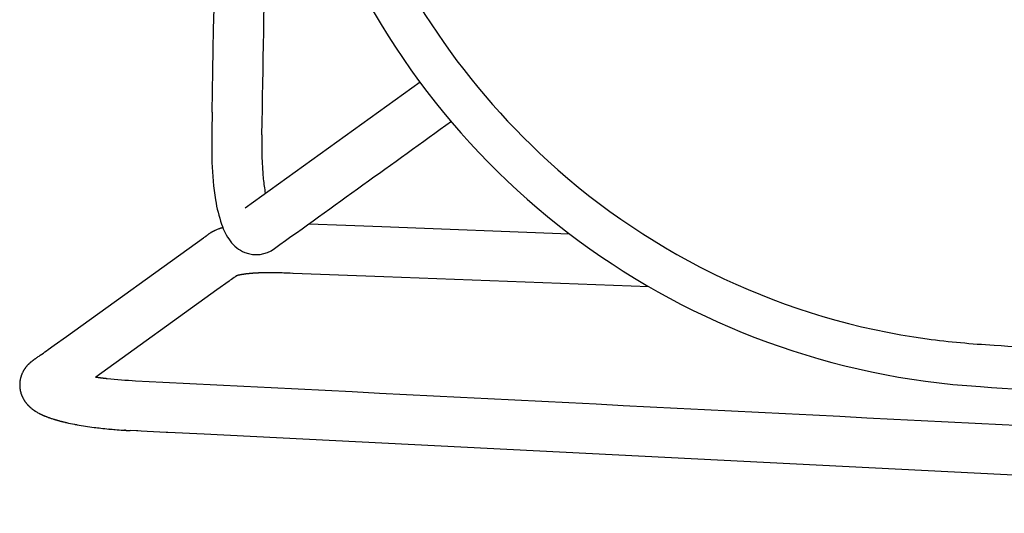
# Model space of a CAD drawing. Units: inches. Extents: x 0 to 506, y -17 to 375.
# Drawn here: x 379 to 389, y 333 to 338 of the extents above; entities that cross this region are included whole.
import ezdxf

# ---------------------------------------------------------------- set-up
doc = ezdxf.new("R2010")
doc.units = ezdxf.units.IN
doc.header["$MEASUREMENT"] = 0
doc.layers.add('SEAT', color=5, linetype='Continuous')

# ---------------------------------------------------------------- blocks, each defined once
blk = doc.blocks.new('3AAS38H01_0P')
at = {"layer": 'SEAT'}
for p, q in [((-7.2225, -7.2882), (-5.5929, -6.0718)), ((-7.5219, -7.5164), (-7.5219, -7.5164)), ((-7.5196, -7.5152), (-7.5196, -7.5152)), ((-7.5177, -7.5141), (-7.5177, -7.5141)), ((-7.5154, -7.5129), (-7.5154, -7.5129)), ((-7.5134, -7.5119), (-7.5134, -7.5119)), ((-7.5111, -7.5107), (-7.5111, -7.5107)), ((-7.5091, -7.5097), (-7.5091, -7.5097)), ((-7.5068, -7.5085), (-7.5068, -7.5085)), ((-7.5048, -7.5075), (-7.5048, -7.5075)), ((-7.496, -7.5033), (-7.496, -7.5033)), ((-7.465, -7.4902), (-7.465, -7.4902)), ((-7.4629, -7.4894), (-7.4629, -7.4894)), ((-7.4606, -7.4885), (-7.4606, -7.4885)), ((-7.4584, -7.4877), (-7.4584, -7.4877)), ((-7.4516, -7.4852), (-7.4516, -7.4852)), ((-7.4495, -7.4845), (-7.4495, -7.4845)), ((-7.4427, -7.4821), (-7.4427, -7.4821)), ((-7.4406, -7.4814), (-7.4406, -7.4814)), ((-7.4336, -7.4791), (-7.4336, -7.4791)), ((-6.6198, -7.4279), (-6.2713, -7.4352)), ((-6.2713, -7.4352), (-5.9315, -7.4422)), ((-5.9315, -7.4422), (-4.1611, -7.4788)), ((-8.8859, -8.5301), (-7.6099, -7.5775)), ((-7.6099, -7.5775), (-7.6099, -7.5775)), ((-7.5989, -7.5694), (-7.5976, -7.5684)), ((-7.5976, -7.5684), (-7.5971, -7.568)), ((-7.5971, -7.568), (-7.5958, -7.5671)), ((-7.5958, -7.5671), (-7.5953, -7.5667)), ((-7.5953, -7.5667), (-7.5941, -7.5658)), ((-7.5941, -7.5658), (-7.5935, -7.5654)), ((-7.5935, -7.5654), (-7.5924, -7.5645)), ((-7.5924, -7.5645), (-7.5918, -7.5641)), ((-7.5918, -7.5641), (-7.5907, -7.5633)), ((-7.5907, -7.5633), (-7.5902, -7.5629)), ((-7.5902, -7.5629), (-7.5891, -7.5621)), ((-7.5891, -7.5621), (-7.5886, -7.5617)), ((-7.5886, -7.5617), (-7.5876, -7.561)), ((-7.5876, -7.561), (-7.5871, -7.5606)), ((-7.5871, -7.5606), (-7.5871, -7.5606)), ((-7.5861, -7.5599), (-7.5856, -7.5595)), ((-7.5856, -7.5595), (-7.5856, -7.5595)), ((-7.5847, -7.5588), (-7.5842, -7.5584)), ((-7.5842, -7.5584), (-7.5842, -7.5584)), ((-7.5833, -7.5577), (-7.5828, -7.5574)), ((-7.5828, -7.5574), (-7.5828, -7.5574)), ((-7.582, -7.5567), (-7.5815, -7.5564)), ((-7.5815, -7.5564), (-7.5815, -7.5564)), ((-7.5797, -7.555), (-7.5795, -7.5549)), ((-7.5795, -7.5549), (-7.5795, -7.5549)), ((-7.5789, -7.5544), (-7.5787, -7.5543)), ((-7.5787, -7.5543), (-7.5781, -7.5538)), ((-7.5781, -7.5538), (-7.5779, -7.5537)), ((-7.5779, -7.5537), (-7.5763, -7.5524)), ((-7.5763, -7.5524), (-7.5763, -7.5524)), ((-7.575, -7.5514), (-7.5744, -7.551)), ((-7.5744, -7.551), (-7.5739, -7.5505)), ((-7.5739, -7.5505), (-7.5739, -7.5505)), ((-7.5733, -7.5501), (-7.5733, -7.5501)), ((-7.5706, -7.5481), (-7.5705, -7.548)), ((-7.5705, -7.548), (-7.5705, -7.548)), ((-7.5672, -7.5455), (-7.5672, -7.5455)), ((-7.5626, -7.5422), (-7.5626, -7.5422)), ((-7.5609, -7.5409), (-7.5609, -7.5409)), ((-7.5609, -7.5409), (-7.5609, -7.5409)), ((-7.5591, -7.5397), (-7.5591, -7.5396)), ((-7.5591, -7.5396), (-7.5591, -7.5396)), ((-7.5474, -7.5317), (-7.5474, -7.5317)), ((-7.5433, -7.529), (-7.5433, -7.529)), ((-7.5411, -7.5277), (-7.5411, -7.5277)), ((-7.5391, -7.5264), (-7.5391, -7.5264)), ((-7.5368, -7.525), (-7.5368, -7.525)), ((-7.5348, -7.5238), (-7.5348, -7.5238)), ((-7.5305, -7.5213), (-7.5305, -7.5213)), ((-7.5282, -7.5199), (-7.5282, -7.5199)), ((-7.5262, -7.5188), (-7.5262, -7.5188)), ((-7.5239, -7.5175), (-7.5239, -7.5175)), ((-7.3092, -7.9426), (-7.3146, -7.9467)), ((-7.3146, -7.9467), (-7.3146, -7.9467)), ((-7.3091, -7.9426), (-7.3092, -7.9426)), ((-7.2974, -7.9338), (-7.2974, -7.9338)), ((-7.2972, -7.9319), (-7.2972, -7.9319)), ((-7.2971, -7.9318), (-7.2971, -7.9318)), ((-7.2968, -7.9317), (-7.2968, -7.9317)), ((-7.2963, -7.9315), (-7.2963, -7.9315)), ((-7.2959, -7.9313), (-7.2959, -7.9313)), ((-7.2957, -7.9313), (-7.2957, -7.9313)), ((-7.2952, -7.9311), (-7.2952, -7.9311)), ((-7.295, -7.931), (-7.295, -7.931)), ((-7.2945, -7.9308), (-7.2945, -7.9308)), ((-7.2922, -7.9299), (-7.2927, -7.9303)), ((-7.2927, -7.9303), (-7.2927, -7.9303)), ((-7.2922, -7.9299), (-7.2922, -7.9299)), ((-7.2919, -7.9298), (-7.2919, -7.9298)), ((-7.2916, -7.9297), (-7.2916, -7.9297)), ((-7.2913, -7.9296), (-7.2913, -7.9296)), ((-7.2895, -7.929), (-7.2895, -7.929)), ((-7.2892, -7.9289), (-7.2892, -7.9289)), ((-7.288, -7.9285), (-7.288, -7.9285)), ((-7.2876, -7.9284), (-7.2876, -7.9284)), ((-7.2863, -7.928), (-7.2863, -7.928)), ((-7.2859, -7.9279), (-7.2859, -7.9279)), ((-7.2844, -7.9274), (-7.2844, -7.9274)), ((-7.284, -7.9273), (-7.284, -7.9273)), ((-7.2825, -7.9268), (-7.2825, -7.9268)), ((-7.282, -7.9267), (-7.282, -7.9267)), ((-7.2804, -7.9262), (-7.2804, -7.9262)), ((-7.2799, -7.9261), (-7.2799, -7.9261)), ((-7.2781, -7.9256), (-7.2781, -7.9256)), ((-7.2776, -7.9255), (-7.2776, -7.9255)), ((-7.2733, -7.9243), (-7.2733, -7.9243)), ((-7.2714, -7.9238), (-7.2714, -7.9238)), ((-7.2707, -7.9237), (-7.2707, -7.9237)), ((-7.2687, -7.9232), (-7.2687, -7.9232)), ((-7.2679, -7.923), (-7.2679, -7.923)), ((-7.2659, -7.9225), (-7.2659, -7.9225)), ((-7.2651, -7.9223), (-7.2651, -7.9223)), ((-7.263, -7.9218), (-7.263, -7.9218)), ((-7.2622, -7.9216), (-7.2622, -7.9216)), ((-7.26, -7.9211), (-7.26, -7.9211)), ((-7.2591, -7.9209), (-7.2591, -7.9209)), ((-7.2568, -7.9204), (-7.2568, -7.9204)), ((-7.256, -7.9202), (-7.256, -7.9202)), ((-7.2536, -7.9197), (-7.2536, -7.9197)), ((-7.2527, -7.9196), (-7.2527, -7.9196)), ((-7.2503, -7.919), (-7.2503, -7.919)), ((-7.2494, -7.9189), (-7.2494, -7.9189)), ((-7.2469, -7.9183), (-7.2469, -7.9183)), ((-7.246, -7.9182), (-7.246, -7.9182)), ((-7.2434, -7.9177), (-7.2434, -7.9177)), ((-7.2424, -7.9175), (-7.2424, -7.9175)), ((-7.2397, -7.917), (-7.2397, -7.917)), ((-7.2388, -7.9168), (-7.2388, -7.9168)), ((-7.236, -7.9163), (-7.236, -7.9163)), ((-7.2351, -7.9161), (-7.2351, -7.9161)), ((-7.2322, -7.9156), (-7.2322, -7.9156)), ((-7.2313, -7.9154), (-7.2313, -7.9154)), ((-7.2284, -7.9149), (-7.2284, -7.9149)), ((-7.2274, -7.9147), (-7.2274, -7.9147)), ((-7.2244, -7.9142), (-7.2244, -7.9142)), ((-7.2234, -7.9141), (-7.2234, -7.9141)), ((-7.2203, -7.9136), (-7.2203, -7.9136)), ((-7.2193, -7.9134), (-7.2193, -7.9134)), ((-7.2162, -7.9129), (-7.2162, -7.9129)), ((-7.2152, -7.9128), (-7.2152, -7.9128)), ((-7.212, -7.9123), (-7.212, -7.9123)), ((-7.2109, -7.9121), (-7.2109, -7.9121)), ((-7.2077, -7.9116), (-7.2077, -7.9116)), ((-7.2066, -7.9115), (-7.2066, -7.9115)), ((-7.2033, -7.911), (-7.2033, -7.911)), ((-7.2022, -7.9108), (-7.2022, -7.9108)), ((-7.1989, -7.9104), (-7.1989, -7.9104)), ((-7.1978, -7.9102), (-7.1978, -7.9102)), ((-7.1932, -7.9096), (-7.1943, -7.9097)), ((-7.1943, -7.9097), (-7.1943, -7.9097)), ((-7.1886, -7.909), (-7.1898, -7.9091)), ((-7.1898, -7.9091), (-7.1898, -7.9091)), ((-7.1839, -7.9084), (-7.1851, -7.9085)), ((-7.1851, -7.9085), (-7.1851, -7.9085)), ((-7.1792, -7.9078), (-7.1803, -7.9079)), ((-7.1803, -7.9079), (-7.1803, -7.9079)), ((-7.1744, -7.9072), (-7.1755, -7.9074)), ((-7.1755, -7.9074), (-7.1755, -7.9074)), ((-7.1695, -7.9067), (-7.1695, -7.9067)), ((-7.1645, -7.9061), (-7.1645, -7.9061)), ((-7.1595, -7.9056), (-7.1607, -7.9057)), ((-7.1607, -7.9057), (-7.1607, -7.9057)), ((-7.1387, -7.9035), (-7.14, -7.9036)), ((-7.14, -7.9036), (-7.14, -7.9036)), ((-7.1334, -7.903), (-7.1347, -7.9031)), ((-7.1347, -7.9031), (-7.1347, -7.9031)), ((-7.128, -7.9025), (-7.128, -7.9025)), ((-7.1239, -7.9022), (-7.1239, -7.9022)), ((-7.1059, -7.9008), (-7.1072, -7.9009)), ((-7.1072, -7.9009), (-7.1072, -7.9009)), ((-7.1002, -7.9004), (-7.1015, -7.9005)), ((-7.1015, -7.9005), (-7.1015, -7.9005)), ((-7.0945, -7.9), (-7.0958, -7.9001)), ((-7.0958, -7.9001), (-7.0958, -7.9001)), ((-7.0887, -7.8996), (-7.09, -7.8997)), ((-7.09, -7.8997), (-7.09, -7.8997)), ((-7.0829, -7.8992), (-7.0842, -7.8993)), ((-7.0842, -7.8993), (-7.0842, -7.8993)), ((-7.077, -7.8989), (-7.0783, -7.899)), ((-7.0783, -7.899), (-7.0783, -7.899)), ((-7.0724, -7.8986), (-7.0724, -7.8986)), ((-7.0544, -7.8977), (-7.0544, -7.8977)), ((-7.0421, -7.8971), (-7.0421, -7.8971)), ((-7.0345, -7.8968), (-7.0345, -7.8968)), ((-7.0093, -7.896), (-7.0093, -7.896)), ((-7.0043, -7.8958), (-7.0043, -7.8958)), ((-6.9964, -7.8956), (-6.9964, -7.8956)), ((-6.9914, -7.8955), (-6.9914, -7.8955)), ((-6.9834, -7.8954), (-6.9848, -7.8954)), ((-6.9848, -7.8954), (-6.9848, -7.8954)), ((-6.9769, -7.8952), (-6.9783, -7.8953)), ((-6.9783, -7.8953), (-6.9783, -7.8953)), ((-6.9717, -7.8952), (-6.9717, -7.8952)), ((-6.9636, -7.895), (-6.9652, -7.8951)), ((-6.9652, -7.8951), (-6.9652, -7.8951)), ((-6.9585, -7.895), (-6.9585, -7.895)), ((-6.945, -7.8949), (-6.945, -7.8949)), ((-6.9094, -7.8949), (-6.911, -7.8949)), ((-6.911, -7.8949), (-6.911, -7.8949)), ((-6.8991, -7.895), (-6.8991, -7.895)), ((-6.8902, -7.8951), (-6.8902, -7.8951)), ((-6.8832, -7.8952), (-6.8851, -7.8952)), ((-6.8851, -7.8952), (-6.8851, -7.8952)), ((-6.8781, -7.8953), (-6.8832, -7.8952)), ((-6.8431, -7.8959), (-6.8475, -7.8958)), ((-6.8475, -7.8958), (-6.8475, -7.8958)), ((-6.7866, -7.897), (-6.79, -7.8969)), ((-6.79, -7.8969), (-6.79, -7.8969)), ((-6.7614, -7.8975), (-6.7866, -7.897)), ((-6.7583, -7.8976), (-6.7614, -7.8975)), ((-5.9052, -7.9153), (-6.7583, -7.8976)), ((-3.4038, -7.967), (-5.9052, -7.9153)), ((-7.4748, -8.0663), (-8.6011, -8.9071)), ((-7.3618, -7.9819), (-7.4748, -8.0663)), ((-7.3617, -7.9818), (-7.3618, -7.9819)), ((-8.999, -8.6145), (-8.8859, -8.5301)), ((-9.0555, -8.6567), (-8.999, -8.6145)), ((-9.143, -8.722), (-9.1288, -8.7114)), ((-9.1288, -8.7114), (-9.1147, -8.7009)), ((-9.1147, -8.7009), (-9.1147, -8.7009)), ((-9.254, -8.8156), (-9.254, -8.8156)), ((-9.2538, -8.8154), (-9.2538, -8.8154)), ((-9.2521, -8.8134), (-9.2521, -8.8134)), ((-9.2467, -8.8072), (-9.2467, -8.8072)), ((-9.246, -8.8064), (-9.246, -8.8064)), ((-9.2418, -8.8018), (-9.2418, -8.8018)), ((-9.2391, -8.799), (-9.2389, -8.7988)), ((-9.2389, -8.7988), (-9.2389, -8.7988)), ((-9.237, -8.7968), (-9.237, -8.7968)), ((-9.2352, -8.795), (-9.2352, -8.795)), ((-9.235, -8.7948), (-9.235, -8.7948)), ((-9.228, -8.788), (-9.228, -8.788)), ((-9.2235, -8.7839), (-9.2235, -8.7839)), ((-9.2214, -8.782), (-9.2214, -8.782)), ((-9.2179, -8.779), (-9.2179, -8.779)), ((-9.2152, -8.7767), (-9.2152, -8.7767)), ((-9.2148, -8.7764), (-9.2148, -8.7764)), ((-9.2075, -8.7706), (-9.2075, -8.7706)), ((-9.2066, -8.7698), (-9.2066, -8.7698)), ((-9.2053, -8.7689), (-9.2053, -8.7689)), ((-9.2041, -8.7679), (-9.204, -8.7679)), ((-9.204, -8.7679), (-9.204, -8.7679)), ((-9.1716, -8.7434), (-9.1689, -8.7414)), ((-9.1689, -8.7414), (-9.1689, -8.7414)), ((-9.1573, -8.7327), (-9.1573, -8.7327)), ((-9.3043, -8.9062), (-9.3043, -8.9062)), ((-9.3042, -8.9059), (-9.3042, -8.9059)), ((-9.3033, -8.9032), (-9.3033, -8.9032)), ((-9.3022, -8.9002), (-9.3022, -8.9002)), ((-9.3021, -8.8999), (-9.3021, -8.8999)), ((-9.3012, -8.8972), (-9.3012, -8.8972)), ((-9.3011, -8.8969), (-9.3011, -8.8969)), ((-9.3001, -8.8943), (-9.3001, -8.8943)), ((-9.3, -8.894), (-9.3, -8.894)), ((-9.2966, -8.8856), (-9.2966, -8.8856)), ((-9.2952, -8.8824), (-9.2952, -8.8824)), ((-9.2914, -8.8739), (-9.2914, -8.8739)), ((-9.2888, -8.8686), (-9.2888, -8.8686)), ((-9.2879, -8.867), (-9.2879, -8.867)), ((-9.2866, -8.8645), (-9.2866, -8.8645)), ((-9.2857, -8.8628), (-9.2857, -8.8628)), ((-9.2844, -8.8604), (-9.2844, -8.8604)), ((-9.2812, -8.8546), (-9.2812, -8.8546)), ((-9.2798, -8.8522), (-9.2798, -8.8522)), ((-9.2796, -8.852), (-9.2796, -8.852)), ((-9.2782, -8.8496), (-9.2782, -8.8496)), ((-9.278, -8.8493), (-9.278, -8.8493)), ((-9.2766, -8.847), (-9.2766, -8.847)), ((-9.2764, -8.8467), (-9.2764, -8.8467)), ((-9.2749, -8.8444), (-9.2749, -8.8444)), ((-9.2733, -8.8418), (-9.2732, -8.8416)), ((-9.2732, -8.8416), (-9.2732, -8.8416)), ((-9.2717, -8.8393), (-9.2715, -8.8391)), ((-9.2715, -8.8391), (-9.2715, -8.8391)), ((-9.27, -8.8369), (-9.27, -8.8369)), ((-9.2664, -8.8318), (-9.2664, -8.8318)), ((-9.2657, -8.8308), (-9.2657, -8.8308)), ((-9.263, -8.8271), (-9.263, -8.8271)), ((-9.2594, -8.8224), (-9.2594, -8.8224)), ((-9.2559, -8.8179), (-9.2559, -8.8179)), ((-9.2557, -8.8177), (-9.2557, -8.8177)), ((-8.6011, -8.9071), (-8.6051, -8.9101)), ((-8.6011, -8.9071), (-8.5996, -8.9073)), ((-8.5996, -8.9073), (-8.5996, -8.9073)), ((-8.5931, -8.9081), (-8.5931, -8.9081)), ((-8.5891, -8.9086), (-8.5891, -8.9086)), ((-9.3176, -8.9849), (-9.3176, -8.9849)), ((-9.3176, -8.9854), (-9.3176, -8.9854)), ((-9.3176, -8.9881), (-9.3176, -8.9881)), ((-9.3176, -8.9887), (-9.3176, -8.9887)), ((-9.3176, -8.9914), (-9.3176, -8.9914)), ((-9.3176, -8.9919), (-9.3176, -8.9919)), ((-9.3175, -8.9817), (-9.3175, -8.9817)), ((-9.3175, -8.9821), (-9.3175, -8.9821)), ((-9.3175, -8.9946), (-9.3175, -8.9946)), ((-9.3175, -8.9952), (-9.3175, -8.9952)), ((-9.3174, -8.9789), (-9.3174, -8.9789)), ((-9.3174, -8.9979), (-9.3174, -8.9979)), ((-9.3174, -8.9984), (-9.3174, -8.9984)), ((-9.3173, -9.0011), (-9.3173, -9.0011)), ((-9.3172, -8.9752), (-9.3172, -8.9752)), ((-9.3172, -8.9757), (-9.3172, -8.9757)), ((-9.3171, -8.9724), (-9.3171, -8.9724)), ((-9.317, -8.972), (-9.317, -8.972)), ((-9.3168, -8.9688), (-9.3168, -8.9688)), ((-9.3168, -8.9692), (-9.3168, -8.9692)), ((-9.3166, -8.966), (-9.3166, -8.966)), ((-9.3159, -8.9592), (-9.3159, -8.9592)), ((-9.3156, -8.9564), (-9.3156, -8.9564)), ((-9.3151, -8.9528), (-9.3151, -8.9528)), ((-9.3136, -8.9433), (-9.3136, -8.9433)), ((-9.3118, -8.9342), (-9.3118, -8.9342)), ((-9.3103, -8.9276), (-9.3103, -8.9276)), ((-9.3097, -8.9248), (-9.3097, -8.9248)), ((-9.3096, -8.9244), (-9.3096, -8.9244)), ((-9.3089, -8.9217), (-9.3089, -8.9217)), ((-9.3088, -8.9213), (-9.3088, -8.9213)), ((-9.308, -8.9185), (-9.308, -8.9185)), ((-9.3079, -8.9182), (-9.3079, -8.9182)), ((-9.3071, -8.9154), (-9.3071, -8.9154)), ((-9.307, -8.9151), (-9.307, -8.9151)), ((-9.3062, -8.9123), (-9.3062, -8.9123)), ((-9.3061, -8.912), (-9.3061, -8.912)), ((-9.3053, -8.9093), (-9.3053, -8.9093)), ((-9.3052, -8.9089), (-9.3052, -8.9089)), ((-8.5799, -8.9097), (-8.5799, -8.9097)), ((-8.5759, -8.9102), (-8.5759, -8.9102)), ((-8.5658, -8.9114), (-8.5658, -8.9114)), ((-8.5598, -8.9121), (-8.5598, -8.9121)), ((-8.5557, -8.9125), (-8.5557, -8.9125)), ((-8.5422, -8.914), (-8.5394, -8.9143)), ((-8.5394, -8.9143), (-8.5394, -8.9143)), ((-8.5353, -8.9148), (-8.5326, -8.9151)), ((-8.5326, -8.9151), (-8.5326, -8.9151)), ((-8.5285, -8.9155), (-8.5257, -8.9158)), ((-8.5257, -8.9158), (-8.5257, -8.9158)), ((-8.5146, -8.9169), (-8.5119, -8.9172)), ((-8.5119, -8.9172), (-8.5119, -8.9172)), ((-8.5077, -8.9176), (-8.505, -8.9179)), ((-8.505, -8.9179), (-8.505, -8.9179)), ((-9.3173, -9.0017), (-9.3173, -9.0017)), ((-9.3172, -9.0044), (-9.3172, -9.0044)), ((-9.3171, -9.0049), (-9.3171, -9.0049)), ((-9.3169, -9.0076), (-9.3169, -9.0076)), ((-9.3169, -9.0081), (-9.3169, -9.0081)), ((-9.3167, -9.0108), (-9.3167, -9.0108)), ((-9.3167, -9.0114), (-9.3167, -9.0114)), ((-9.3164, -9.014), (-9.3164, -9.014)), ((-9.3164, -9.0146), (-9.3164, -9.0146)), ((-9.316, -9.0177), (-9.316, -9.0177)), ((-9.3153, -9.0241), (-9.3153, -9.0241)), ((-9.3144, -9.03), (-9.3144, -9.03)), ((-9.3144, -9.0304), (-9.3144, -9.0304)), ((-9.3134, -9.0363), (-9.3134, -9.0363)), ((-9.3133, -9.0368), (-9.3133, -9.0368)), ((-9.3122, -9.0426), (-9.3122, -9.0426)), ((-9.3121, -9.043), (-9.3121, -9.043)), ((-9.3108, -9.0489), (-9.3108, -9.0489)), ((-9.3107, -9.0493), (-9.3107, -9.0493)), ((-9.3093, -9.0551), (-9.3093, -9.0551)), ((-9.3092, -9.0555), (-9.3092, -9.0555)), ((-9.3084, -9.0586), (-9.3084, -9.0586)), ((-9.3076, -9.0613), (-9.3076, -9.0613)), ((-9.3075, -9.0616), (-9.3075, -9.0616)), ((-9.3068, -9.0643), (-9.3068, -9.0643)), ((-9.3067, -9.0647), (-9.3067, -9.0647)), ((-9.3039, -9.0733), (-9.3039, -9.0733)), ((-9.3038, -9.0737), (-9.3038, -9.0737)), ((-9.3019, -9.0793), (-9.3019, -9.0793)), ((-9.3018, -9.0796), (-9.3018, -9.0796)), ((-9.2996, -9.0855), (-9.2996, -9.0855)), ((-9.2986, -9.088), (-9.2986, -9.088)), ((-9.2973, -9.0913), (-9.2973, -9.0913)), ((-9.2962, -9.0938), (-9.2962, -9.0938)), ((-9.2948, -9.097), (-9.2948, -9.097)), ((-9.2924, -9.1023), (-9.2924, -9.1023)), ((-9.2923, -9.1027), (-9.2923, -9.1027)), ((-9.2884, -9.1106), (-9.2884, -9.1106)), ((-9.2882, -9.111), (-9.2882, -9.111)), ((-9.287, -9.1134), (-9.287, -9.1134)), ((-9.2869, -9.1137), (-9.2869, -9.1137)), ((-9.2856, -9.1161), (-9.2856, -9.1161)), ((-9.281, -9.1243), (-9.281, -9.1243)), ((-9.2797, -9.1266), (-9.2797, -9.1266)), ((-9.278, -9.1295), (-9.278, -9.1295)), ((-9.2766, -9.1317), (-9.2766, -9.1317)), ((-9.2748, -9.1346), (-9.2748, -9.1346)), ((-9.2734, -9.1368), (-9.2734, -9.1368)), ((-9.2716, -9.1395), (-9.2716, -9.1395)), ((-9.2701, -9.1417), (-9.2701, -9.1417)), ((-9.2668, -9.1466), (-9.2668, -9.1466)), ((-9.2666, -9.1468), (-9.2666, -9.1468)), ((-9.2651, -9.149), (-9.2651, -9.149)), ((-9.2649, -9.1492), (-9.2649, -9.1492)), ((-9.2599, -9.1559), (-9.2599, -9.1559)), ((-9.2588, -9.1573), (-9.2588, -9.1573)), ((-9.2573, -9.1593), (-9.2573, -9.1593)), ((-9.2526, -9.165), (-9.2526, -9.165)), ((-9.249, -9.1693), (-9.249, -9.1693)), ((-9.2474, -9.1712), (-9.2474, -9.1712)), ((-9.2452, -9.1736), (-9.2452, -9.1736)), ((-9.2436, -9.1754), (-9.2436, -9.1754)), ((-9.2415, -9.1777), (-9.2415, -9.1777)), ((-9.2398, -9.1795), (-9.2398, -9.1795)), ((-9.2357, -9.1837), (-9.2357, -9.1837)), ((-9.2338, -9.1856), (-9.2338, -9.1856)), ((-9.2283, -9.191), (-9.2283, -9.191)), ((-9.2281, -9.1912), (-9.2281, -9.1912)), ((-9.2245, -9.1946), (-9.2245, -9.1946)), ((-9.2243, -9.1949), (-9.2243, -9.1949)), ((-9.2207, -9.1981), (-9.2207, -9.1981)), ((-9.2204, -9.1984), (-9.2204, -9.1984)), ((-9.2164, -9.2019), (-9.2164, -9.2019)), ((-9.2128, -9.205), (-9.2128, -9.205)), ((-9.2124, -9.2053), (-9.2124, -9.2053)), ((-9.2088, -9.2083), (-9.2088, -9.2083)), ((-9.2084, -9.2086), (-9.2084, -9.2086)), ((-9.1984, -9.2165), (-9.1984, -9.2165)), ((-9.1968, -9.2177), (-9.1968, -9.2177)), ((-9.1945, -9.2195), (-9.1945, -9.2195)), ((-9.1928, -9.2207), (-9.1928, -9.2207)), ((-9.1905, -9.2224), (-9.1905, -9.2224)), ((-9.1864, -9.2253), (-9.1864, -9.2253)), ((-9.1848, -9.2264), (-9.1848, -9.2264)), ((-9.1824, -9.2281), (-9.1824, -9.2281)), ((-9.1807, -9.2292), (-9.1807, -9.2292)), ((-9.1783, -9.2308), (-9.1783, -9.2308)), ((-9.1767, -9.2319), (-9.1767, -9.2319)), ((-9.1726, -9.2345), (-9.1726, -9.2345)), ((-9.1701, -9.2361), (-9.1701, -9.2361)), ((-9.1645, -9.2396), (-9.1645, -9.2396)), ((-9.162, -9.2412), (-9.162, -9.2412)), ((-9.1497, -9.2483), (-9.1497, -9.2483)), ((-9.1331, -9.2572), (-9.1331, -9.2572)), ((-9.1315, -9.258), (-9.1315, -9.258)), ((-9.1289, -9.2593), (-9.1289, -9.2593)), ((-9.1273, -9.2601), (-9.1273, -9.2601)), ((-9.1247, -9.2614), (-9.1247, -9.2614)), ((-9.119, -9.2642), (-9.119, -9.2642)), ((-9.1163, -9.2655), (-9.1163, -9.2655)), ((-9.1105, -9.2682), (-9.1105, -9.2682)), ((-9.1077, -9.2694), (-9.1077, -9.2694)), ((-9.102, -9.272), (-9.102, -9.272)), ((-9.0905, -9.277), (-9.0905, -9.277)), ((-9.0846, -9.2794), (-9.0846, -9.2794)), ((-9.0817, -9.2806), (-9.0817, -9.2806)), ((-9.0759, -9.2829), (-9.0759, -9.2829)), ((-9.0729, -9.2841), (-9.0729, -9.2841)), ((-9.0639, -9.2875), (-9.0639, -9.2875)), ((-9.058, -9.2897), (-9.058, -9.2897)), ((-9.0457, -9.2941), (-9.0457, -9.2941)), ((-9.0396, -9.2962), (-9.0396, -9.2962)), ((-9.0303, -9.2994), (-9.0303, -9.2994)), ((-9.027, -9.3005), (-9.027, -9.3005)), ((-9.0161, -9.304), (-9.0161, -9.304)), ((-9.0128, -9.305), (-9.0128, -9.305)), ((-9.0113, -9.3055), (-9.0113, -9.3055)), ((-9.0079, -9.3065), (-9.0079, -9.3065)), ((-8.9932, -9.3109), (-8.9932, -9.3109)), ((-8.9917, -9.3114), (-8.9917, -9.3114)), ((-8.9882, -9.3124), (-8.9882, -9.3124)), ((-8.9868, -9.3128), (-8.9868, -9.3128)), ((-8.9832, -9.3138), (-8.9832, -9.3138)), ((-8.9767, -9.3157), (-8.9767, -9.3157)), ((-8.9731, -9.3167), (-8.9731, -9.3167)), ((-8.9716, -9.3171), (-8.9716, -9.3171)), ((-8.9614, -9.3198), (-8.9614, -9.3198)), ((-8.9578, -9.3208), (-8.9578, -9.3208)), ((-8.9562, -9.3212), (-8.9562, -9.3212)), ((-8.9526, -9.3222), (-8.9526, -9.3222)), ((-8.951, -9.3226), (-8.951, -9.3226)), ((-8.9474, -9.3235), (-8.9474, -9.3235)), ((-8.9406, -9.3252), (-8.9406, -9.3252)), ((-8.9368, -9.3262), (-8.9368, -9.3262)), ((-8.9192, -9.3304), (-8.9206, -9.3301)), ((-8.9206, -9.3301), (-8.9206, -9.3301)), ((-8.9152, -9.3314), (-8.9152, -9.3314)), ((-8.9083, -9.333), (-8.9083, -9.333)), ((-8.9027, -9.3342), (-8.9027, -9.3342)), ((-8.886, -9.338), (-8.8875, -9.3376)), ((-8.8875, -9.3376), (-8.8875, -9.3376)), ((-8.8819, -9.3388), (-8.8819, -9.3388)), ((-8.8746, -9.3404), (-8.8746, -9.3404)), ((-8.8705, -9.3412), (-8.8705, -9.3412)), ((-8.7934, -9.3559), (-8.7934, -9.3559)), ((-8.7856, -9.3573), (-8.7856, -9.3573)), ((-8.7685, -9.3601), (-8.7685, -9.3601)), ((-8.6913, -9.3717), (-8.6913, -9.3717)), ((-8.6086, -9.382), (-8.6086, -9.382)), ((-8.5457, -9.3886), (-8.5457, -9.3886)), ((-8.467, -9.3954), (-8.4689, -9.3952)), ((-8.4689, -9.3952), (-8.4689, -9.3952)), ((-8.4453, -9.397), (-8.4453, -9.397)), ((-8.438, -9.3975), (-8.438, -9.3975)), ((-8.4106, -9.3994), (-8.4106, -9.3994)), ((-8.3351, -9.4036), (-8.3351, -9.4036)), ((-8.3277, -9.4039), (-8.3277, -9.4039)), ((-8.3203, -9.4043), (-8.3223, -9.4042)), ((-8.3223, -9.4042), (-8.3223, -9.4042)), ((-8.3129, -9.4046), (-8.3149, -9.4045)), ((-8.3149, -9.4045), (-8.3149, -9.4045)), ((-8.3055, -9.4049), (-8.3055, -9.4049)), ((-8.3, -9.4051), (-8.3, -9.4051)), ((-8.2105, -9.4082), (-8.2702, -9.4062)), ((-8.2702, -9.4062), (-8.2702, -9.4062)), ((-8.1951, -9.4087), (-8.2105, -9.4082)), ((-8.1658, -9.4097), (-8.1951, -9.4087)), ((-8.1071, -9.4117), (-8.1658, -9.4097)), ((-7.9288, -9.4175), (-8.1071, -9.4117)), ((-7.9133, -9.4181), (-7.9288, -9.4175)), ((-7.5716, -9.4294), (-7.9133, -9.4181)), ((7.1579, -9.9175), (-7.5716, -9.4294))]:
    blk.add_line(p, q, dxfattribs=at)
for centre, radius, start, end in [((-698710.6321, -0.7438), 698703.0839, 359.9995368345, 0.0005654705), ((-100167.2949, -3.7128), 100160.2192, 359.998350481, 0.000569419), ((0.1469, -1.6679), 6.837, 200.06027, 228.5736), ((0.0501, -1.7419), 7.1168, 201.77927, 267.49023), ((2.5038, -6.5108), 10.0527, 179.32259, 182.02034), ((-3559.4519, 4753.3836), 5940.3654, 306.72887885, 306.7487008), ((-3.9021, -6.6529), 3.1742, 178.97926, 186.48107), ((-4.8232, -6.7321), 2.7228, 182.80225, 190.27315), ((0.0134, -1.8322), 6.6255, 228.49943, 263.17837), ((-5.2116, -6.7924), 1.8573, 186.76613, 191.0397), ((-6.1419, -6.9782), 1.3813, 189.98399, 199.80107), ((-7.3242, -7.8763), 0.4106, 118.7928, 119.10529), ((-7.3202, -7.8836), 0.4189, 118.43302, 118.79335), ((-7.3251, -7.8744), 0.4086, 118.12579, 118.43604), ((-7.3114, -7.9001), 0.4376, 117.77904, 118.12341), ((-7.3253, -7.8737), 0.4078, 117.47221, 117.78052), ((-7.308, -7.9068), 0.4451, 117.13612, 117.47511), ((-7.3148, -7.8937), 0.4304, 116.84164, 117.13385), ((-7.3124, -7.8983), 0.4356, 116.50019, 116.84443), ((-7.3085, -7.9062), 0.4444, 116.21448, 116.49973), ((-7.307, -7.9092), 0.4478, 114.96726, 116.21126), ((-7.2873, -7.9528), 0.4956, 111.01551, 114.91057), ((-7.2695, -7.9975), 0.5437, 110.83504, 111.07672), ((-7.2633, -8.0138), 0.5612, 110.58396, 110.83547), ((-7.2616, -8.0183), 0.5659, 110.35287, 110.58314), ((-7.2561, -8.0332), 0.5818, 109.6395, 110.35079), ((-7.2513, -8.0467), 0.5962, 109.4249, 109.6409), ((-7.2456, -8.0627), 0.6132, 108.74526, 109.42284), ((-7.2408, -8.077), 0.6282, 108.54377, 108.74658), ((-6.9156, -7.2632), 0.5568, 199.17144, 217.44091), ((-7.2351, -8.0941), 0.6462, 107.89535, 108.54178), ((-7.228, -8.1158), 0.6691, 107.47387, 107.8956), ((-3.2872, -13.3891), 7.243, 126.53362, 126.64169), ((-8.2644, -6.6533), 1.1322, 306.74015, 306.80304), ((-8.1433, -6.8151), 0.9302, 306.83661, 306.91013), ((-8.054, -6.9338), 0.7816, 306.94934, 307.0332), ((-7.9855, -7.0246), 0.6678, 307.07813, 307.172), ((-7.9111, -7.1226), 0.5448, 307.2193, 307.46477), ((-7.9739, -7.0409), 0.6478, 307.49965, 307.57168), ((-6.8812, -8.4557), 1.1398, 127.49712, 127.57753), ((-7.1376, -8.1214), 0.7185, 127.33147, 127.39313), ((-7.2068, -8.0304), 0.6042, 127.01965, 127.33697), ((-7.2657, -7.9524), 0.5065, 126.53613, 127.01106), ((-7.3003, -7.9057), 0.4483, 125.81608, 126.53649), ((-7.3149, -7.8855), 0.4234, 125.52718, 125.81107), ((-7.3207, -7.8774), 0.4134, 125.21988, 125.51855), ((-7.3321, -7.8611), 0.3935, 123.17252, 125.22394), ((-7.3385, -7.8513), 0.3818, 122.42789, 123.16409), ((-7.3401, -7.8488), 0.3788, 122.04549, 122.43011), ((-7.3384, -7.8515), 0.382, 121.67873, 122.04396), ((-7.3403, -7.8485), 0.3785, 121.28373, 121.67974), ((-7.3382, -7.852), 0.3826, 120.92047, 121.28184), ((-7.3364, -7.855), 0.3861, 120.18067, 120.92097), ((-7.3302, -7.8656), 0.3984, 119.80339, 120.18361), ((-7.3292, -7.8674), 0.4005, 119.47575, 119.80217), ((-7.3253, -7.8742), 0.4082, 119.10614, 119.47661), ((-7.1003, -7.4073), 0.3226, 217.06419, 248.60676), ((-7.1155, -7.4389), 0.2877, 249.1337, 307.60454), ((3.7566, -22.846), 18.5624, 126.61472, 126.79628), ((-8.5787, -6.2329), 2.1295, 306.597, 306.99151), ((-8.0688, -6.9109), 1.2812, 307.01942, 307.28277), ((-7.2924, -7.9426), 0.0118, 114.1009, 114.94054), ((-7.2882, -7.9518), 0.0218, 113.96711, 114.18841), ((-7.2821, -7.9658), 0.0371, 112.5379, 113.88433), ((-7.3191, -7.887), 0.05, 296.5455, 296.92029), ((-7.2759, -7.9806), 0.0532, 112.13447, 112.60197), ((-7.2736, -7.9861), 0.0591, 111.94823, 112.13927), ((-7.2716, -7.9912), 0.0646, 111.48333, 111.94494), ((-7.2695, -7.9964), 0.0702, 111.3012, 111.48714), ((-7.2677, -8.0012), 0.0753, 110.84137, 111.299), ((-7.2591, -8.0239), 0.0996, 109.39428, 110.78939), ((-7.2515, -8.0452), 0.1223, 109.31353, 109.44073), ((-7.2498, -8.05), 0.1273, 109.14634, 109.3137), ((-7.2474, -8.057), 0.1348, 109.02383, 109.14666), ((-7.2426, -8.0711), 0.1497, 108.29417, 109.0124), ((-7.2378, -8.0853), 0.1646, 108.18525, 108.30372), ((-7.2342, -8.0963), 0.1762, 107.76135, 108.18197), ((-7.2309, -8.1066), 0.1869, 107.65094, 107.76537), ((-7.227, -8.1188), 0.1998, 107.24475, 107.64814), ((-7.2251, -8.125), 0.2063, 107.13516, 107.24802), ((-7.2203, -8.1406), 0.2226, 106.74321, 107.13352), ((-7.2169, -8.152), 0.2345, 106.63861, 106.74566), ((-7.2133, -8.1641), 0.2471, 106.26001, 106.63618), ((-7.2099, -8.1757), 0.2592, 106.15833, 106.2622), ((-7.2063, -8.1881), 0.2721, 105.7931, 106.15632), ((-7.2028, -8.2005), 0.2851, 105.69468, 105.79515), ((-7.1992, -8.2133), 0.2984, 105.34234, 105.69267), ((-7.1957, -8.226), 0.3115, 105.24655, 105.34408), ((-7.1885, -8.2524), 0.3389, 104.47748, 105.23718), ((-7.1798, -8.2861), 0.3737, 104.18852, 104.48514), ((-7.1763, -8.2999), 0.3879, 104.07837, 104.18973), ((-7.1728, -8.3137), 0.4021, 103.78934, 104.07722), ((-7.1697, -8.3265), 0.4153, 103.68239, 103.79025), ((-7.1664, -8.3401), 0.4293, 103.40089, 103.68166), ((-7.163, -8.3541), 0.4437, 103.29805, 103.40193), ((-7.1596, -8.3689), 0.4589, 103.0241, 103.29702), ((-7.1565, -8.3823), 0.4726, 102.9242, 103.0249), ((-7.1532, -8.3966), 0.4874, 102.65715, 102.92357), ((-7.1498, -8.4114), 0.5025, 102.56103, 102.65809), ((-7.1464, -8.427), 0.5185, 102.30094, 102.5601), ((-7.1433, -8.441), 0.5328, 102.20748, 102.30165), ((-7.1401, -8.4561), 0.5483, 101.95373, 102.20693), ((-7.1368, -8.4717), 0.5642, 101.86375, 101.95458), ((-7.1333, -8.4881), 0.581, 101.61642, 101.86291), ((-7.1303, -8.5027), 0.5959, 101.52886, 101.61705), ((-7.1271, -8.5186), 0.612, 101.28737, 101.52837), ((-7.1238, -8.5349), 0.6287, 101.20301, 101.28813), ((-7.1204, -8.5521), 0.6463, 100.96745, 101.20225), ((-7.1174, -8.5673), 0.6618, 100.88529, 100.96801), ((-7.1143, -8.5839), 0.6786, 100.6551, 100.88486), ((-7.111, -8.601), 0.696, 100.57592, 100.6558), ((-7.1077, -8.6191), 0.7144, 100.35121, 100.57522), ((-7.1048, -8.6349), 0.7305, 100.27403, 100.35171), ((-7.1017, -8.6521), 0.748, 100.05427, 100.27365), ((-7.0986, -8.6695), 0.7657, 99.97974, 100.05497), ((-7.0954, -8.6875), 0.784, 99.76501, 99.97933), ((-7.092, -8.707), 0.8037, 99.69271, 99.76549), ((-7.089, -8.7251), 0.822, 99.48284, 99.69214), ((-7.0861, -8.7421), 0.8393, 99.41245, 99.48328), ((-7.0831, -8.7606), 0.8581, 99.20708, 99.41213), ((-7.08, -8.7794), 0.8772, 99.13915, 99.20766), ((-7.0767, -8.7999), 0.8979, 98.93838, 99.13859), ((-7.074, -8.817), 0.9152, 98.87204, 98.93877), ((-7.071, -8.836), 0.9345, 98.67537, 98.87175), ((-7.0681, -8.8553), 0.9539, 98.61125, 98.67589), ((-7.0649, -8.8762), 0.9751, 98.41877, 98.61074), ((-7.0624, -8.8936), 0.9927, 98.35608, 98.41913), ((-7.0595, -8.913), 1.0123, 98.16735, 98.35582), ((-7.0567, -8.9327), 1.0322, 98.10666, 98.16782), ((-7.0537, -8.9538), 1.0535, 97.92175, 98.10621), ((-7.0512, -8.9713), 1.0712, 97.86233, 97.92207), ((-7.0486, -8.9904), 1.0905, 97.68071, 97.8621), ((-7.0431, -9.0311), 1.1315, 97.4448, 97.62264), ((-7.0383, -9.0681), 1.1689, 97.21303, 97.38807), ((-7.0331, -9.1097), 1.2107, 96.98602, 97.15776), ((-7.0285, -9.1474), 1.2487, 96.76284, 96.93199), ((-7.023, -9.194), 1.2957, 96.49225, 96.70995), ((-7.0179, -9.2386), 1.3406, 96.27891, 96.49204), ((-7.0128, -9.2846), 1.3868, 96.11972, 96.27902), ((-7.0004, -9.4033), 1.5061, 95.31857, 96.06387), ((-6.9902, -9.5114), 1.6148, 95.13481, 95.27952), ((-6.9872, -9.5444), 1.6479, 94.90125, 95.08956), ((-6.985, -9.5702), 1.6738, 94.75938, 94.90141), ((-6.9789, -9.6449), 1.7487, 94.20891, 94.75635), ((-6.9711, -9.7487), 1.8528, 94.03609, 94.17051), ((-6.9669, -9.8093), 1.9136, 93.86392, 93.99591), ((-6.9627, -9.8704), 1.9748, 93.69566, 93.82535), ((-6.9592, -9.9253), 2.0298, 93.53057, 93.65834), ((-6.9562, -9.9739), 2.0786, 93.36807, 93.49425), ((-6.9534, -10.0211), 2.1258, 93.20774, 93.3324), ((-6.9503, -10.0773), 2.1821, 92.732, 93.2063), ((-6.9458, -10.1721), 2.277, 92.42397, 92.73247), ((-6.9423, -10.2551), 2.3601, 92.24046, 92.42475), ((-6.937, -10.3927), 2.4978, 91.65743, 92.23669), ((-6.9348, -10.4653), 2.5704, 91.54954, 91.66058), ((-6.9344, -10.481), 2.5861, 91.37522, 91.54943), ((-6.9331, -10.5346), 2.6397, 91.26492, 91.37515), ((-6.9306, -10.6499), 2.7551, 91.12863, 91.26426), ((-6.9283, -10.7672), 2.8723, 90.99734, 91.09982), ((-6.9275, -10.8149), 2.92, 90.86786, 90.96821), ((-6.9291, -10.7048), 2.8099, 90.73425, 90.86857), ((-6.9302, -10.6214), 2.7266, 90.59446, 90.70101), ((-6.9296, -10.6898), 2.7949, 90.31611, 90.59267), ((-6.9266, -11.1993), 3.3045, 89.72947, 90.31905), ((-6.9215, -9.8717), 1.9768, 89.35046, 89.64991), ((-6.9313, -10.7227), 2.8279, 89.16793, 89.34709), ((-6.9561, -12.4587), 4.564, 89.10864, 89.17273), ((-7.117, -22.4748), 14.5814, 88.94131, 89.06148), ((-7.3634, -35.5631), 27.6721, 88.81257, 88.92253), ((0.2267, 0.5886), 9.0548, 263.6576, 267.66417), ((16.1543, 308.7859), 317.6629, 267.059335, 267.440008), ((-1.3996, -19.115), 12.9605, 126.68835, 126.76685), ((-41.0311, 34.1299), 53.4148, 306.69252, 306.77176), ((-9.031, -9.0004), 0.2896, 140.35098, 140.87464), ((-9.0663, -8.9711), 0.2437, 140.28202, 140.35732), ((-9.0285, -9.0025), 0.2929, 139.77462, 140.28691), ((-9.0253, -9.0052), 0.297, 138.17793, 139.7681), ((-9.0164, -9.0132), 0.309, 137.9784, 138.1788), ((-9.0161, -9.0136), 0.3095, 136.83623, 137.97216), ((-9.0095, -9.0197), 0.3185, 136.12676, 136.84017), ((-9.015, -9.0144), 0.3108, 135.56816, 136.07284), ((-9.0191, -9.0104), 0.3051, 135.09744, 135.5684), ((-9.0259, -9.0036), 0.2954, 135.03695, 135.09793), ((-9.027, -9.0024), 0.2939, 133.14564, 135.04659), ((-9.0352, -8.9938), 0.282, 131.91388, 133.13993), ((-9.0391, -8.9894), 0.2761, 131.31865, 131.91199), ((-9.0397, -8.9888), 0.2753, 130.36306, 131.31739), ((-9.0349, -8.9944), 0.2826, 129.62994, 130.36449), ((-9.0403, -8.9878), 0.274, 129.5491, 129.63386), ((-9.0171, -9.0161), 0.3107, 127.80131, 129.52559), ((-8.976, -9.0687), 0.3775, 127.64328, 127.83259), ((-8.933, -9.1246), 0.4479, 127.43592, 127.63971), ((-8.7687, -9.3393), 0.7183, 127.30921, 127.43056), ((-5.892, -13.1146), 5.4647, 126.87921, 127.30557), ((-3.9828, -15.6573), 8.6445, 126.76902, 126.86534), ((-9.05, -8.9897), 0.2676, 161.82995, 162.44002), ((-9.0491, -8.99), 0.2686, 161.75698, 161.83039), ((-9.0494, -8.9899), 0.2682, 161.1502, 161.7577), ((-9.0478, -8.9904), 0.27, 160.47649, 161.15015), ((-9.0479, -8.9904), 0.2698, 160.40582, 160.47585), ((-9.0471, -8.9907), 0.2708, 159.80626, 160.40537), ((-9.0469, -8.9908), 0.271, 159.73707, 159.806), ((-9.0471, -8.9907), 0.2707, 159.13997, 159.73696), ((-9.0492, -8.9899), 0.2685, 159.072, 159.14045), ((-9.0458, -8.9912), 0.2721, 157.16263, 159.07175), ((-9.0451, -8.9915), 0.2729, 156.44491, 157.16353), ((-9.0442, -8.9919), 0.2738, 154.49419, 156.44495), ((-9.044, -8.992), 0.2741, 153.26031, 154.49483), ((-9.0455, -8.9912), 0.2724, 152.86648, 153.26156), ((-9.0432, -8.9924), 0.275, 152.28337, 152.86715), ((-9.0438, -8.9921), 0.2743, 151.88898, 152.28258), ((-9.0439, -8.992), 0.2742, 151.30338, 151.88868), ((-9.0431, -8.9924), 0.2751, 149.93866, 151.30326), ((-9.0417, -8.9932), 0.2767, 149.3609, 149.93872), ((-9.0454, -8.9911), 0.2724, 149.29596, 149.3615), ((-9.0417, -8.9932), 0.2767, 148.72154, 149.29668), ((-9.0403, -8.9941), 0.2783, 148.65908, 148.72187), ((-9.0407, -8.9939), 0.2779, 148.08851, 148.65987), ((-9.0395, -8.9946), 0.2792, 148.02877, 148.0891), ((-9.0395, -8.9946), 0.2793, 147.46346, 148.02946), ((-9.0369, -8.9962), 0.2823, 146.84888, 147.46329), ((-9.0355, -8.9972), 0.2841, 146.24213, 146.79219), ((-9.0348, -8.9976), 0.2848, 145.64274, 146.18767), ((-9.0331, -8.9988), 0.287, 144.41048, 145.64216), ((-9.0371, -8.9959), 0.282, 144.16638, 144.41296), ((-9.0317, -8.9998), 0.2887, 143.23827, 144.16775), ((-9.0319, -8.9997), 0.2884, 142.06249, 143.23817), ((-9.0324, -8.9993), 0.2878, 140.93713, 142.0624), ((-9.0322, -8.9994), 0.288, 140.87532, 140.9377), ((-8.2268, -5.9767), 2.9542, 262.74934, 262.8775), ((-8.2226, -5.9433), 2.9879, 262.87744, 262.95398), ((-8.2161, -5.8906), 3.0409, 262.95424, 263.12989), ((12.4767, 234.3163), 243.5016, 267.001335, 267.769577), ((-9.0538, -8.9892), 0.2638, 178.46919, 179.06772), ((-9.0528, -8.9892), 0.2648, 179.06659, 179.17476), ((-9.0538, -8.9892), 0.2638, 179.17443, 179.77085), ((-9.0529, -8.9892), 0.2647, 179.76976, 179.88059), ((-9.0538, -8.9892), 0.2638, 179.8803, 180.47428), ((-9.0529, -8.9892), 0.2647, 180.47323, 180.58663), ((-9.0537, -8.9892), 0.2639, 180.58637, 181.17758), ((-9.0537, -8.9892), 0.2639, 177.76499, 178.36532), ((-9.0527, -8.9892), 0.2649, 178.36415, 178.46955), ((-9.0528, -8.9892), 0.2647, 181.17658, 181.29243), ((-9.0536, -8.9892), 0.264, 181.29221, 181.88033), ((-9.0518, -8.9893), 0.2658, 177.06508, 177.76469), ((-9.0527, -8.9892), 0.2648, 181.87938, 181.99755), ((-9.0533, -8.9892), 0.2643, 181.99737, 182.58191), ((-9.0575, -8.9894), 0.26, 182.57967, 182.70245), ((-9.0513, -8.9893), 0.2663, 176.36673, 176.96365), ((-9.0527, -8.9892), 0.2649, 176.96413, 177.06382), ((-9.0522, -8.9892), 0.2654, 176.26861, 176.36551), ((-9.0511, -8.9893), 0.2665, 175.67115, 176.26816), ((-9.0508, -8.9893), 0.2668, 174.97795, 175.57524), ((-9.0519, -8.9893), 0.2657, 175.57565, 175.67005), ((-9.0512, -8.9893), 0.2664, 173.50744, 174.97699), ((-9.0505, -8.9894), 0.2671, 172.90767, 173.50717), ((-9.0513, -8.9893), 0.2663, 172.1321, 172.90762), ((-9.051, -8.9893), 0.2666, 170.06591, 172.13269), ((-9.0517, -8.9892), 0.2659, 168.06726, 170.06636), ((-9.0517, -8.9892), 0.2659, 166.5918, 168.06768), ((-9.0514, -8.9893), 0.2662, 165.97735, 166.59142), ((-9.0514, -8.9893), 0.2662, 165.89524, 165.97698), ((-9.052, -8.9891), 0.2655, 165.28002, 165.89591), ((-9.0375, -8.993), 0.2806, 165.20281, 165.27901), ((-9.0511, -8.9894), 0.2665, 164.5864, 165.20032), ((-9.0525, -8.989), 0.265, 164.50604, 164.58634), ((-9.0515, -8.9893), 0.2661, 163.8921, 164.50689), ((-9.05, -8.9897), 0.2677, 163.81499, 163.89259), ((-9.0502, -8.9896), 0.2674, 163.20289, 163.81442), ((-9.0518, -8.9891), 0.2658, 163.12487, 163.20281), ((-9.0507, -8.9895), 0.2669, 162.51379, 163.12583), ((-9.0497, -8.9898), 0.2679, 162.43935, 162.51436), ((-8.2102, -5.8413), 3.0906, 263.12967, 263.20428), ((-8.2031, -5.7821), 3.1503, 263.20464, 263.38829), ((-8.1972, -5.7309), 3.2018, 263.38789, 263.49684), ((-8.1899, -5.6674), 3.2657, 263.49674, 263.56832), ((-8.1867, -5.6386), 3.2946, 263.56879, 263.80639), ((-8.1812, -5.5881), 3.3455, 263.85309, 263.92403), ((-8.177, -5.5481), 3.3857, 263.97062, 264.0411), ((-8.1714, -5.4941), 3.44, 264.08757, 264.27323), ((-8.1645, -5.4252), 3.5092, 264.31825, 264.38736), ((-8.1592, -5.3705), 3.5642, 264.43235, 264.61379), ((-8.1155, -4.8456), 4.0909, 264.69502, 268.45092), ((92685.199, 2796825.437), 2798369.9854, 268.1017829129, 268.1021178434), ((-9.0531, -8.9892), 0.2645, 182.70192, 183.28299), ((-9.0636, -8.9898), 0.2539, 183.28007, 183.40624), ((-9.0515, -8.9891), 0.2661, 183.40357, 183.98109), ((-9.0526, -8.9892), 0.265, 183.98268, 184.10171), ((-9.0513, -8.9891), 0.2663, 184.10208, 184.67961), ((-9.0523, -8.9892), 0.2653, 184.68079, 184.79754), ((-9.0508, -8.989), 0.2668, 184.79794, 185.37478), ((-9.0518, -8.9891), 0.2658, 185.37599, 185.49037), ((-9.0507, -8.989), 0.2669, 185.49053, 186.17871), ((-9.0508, -8.989), 0.2668, 186.17914, 187.55282), ((-9.0507, -8.989), 0.2669, 187.55298, 188.82504), ((-9.0512, -8.9891), 0.2664, 188.82507, 188.92845), ((-9.0506, -8.989), 0.267, 188.92844, 190.20398), ((-9.051, -8.9891), 0.2666, 190.20399, 190.30359), ((-9.0504, -8.989), 0.2672, 190.30364, 191.58062), ((-9.0505, -8.989), 0.2671, 191.58078, 191.67765), ((-9.0501, -8.9889), 0.2676, 191.6775, 192.95455), ((-9.0501, -8.9889), 0.2675, 192.95461, 193.04768), ((-9.0496, -8.9888), 0.268, 193.04758, 194.32357), ((-9.0497, -8.9888), 0.2679, 194.32359, 194.41291), ((-9.0486, -8.9885), 0.2691, 194.41326, 195.09129), ((-9.0491, -8.9887), 0.2686, 195.09105, 195.68267), ((-9.0478, -8.9883), 0.2698, 195.68219, 195.76719), ((-9.0484, -8.9885), 0.2692, 195.76637, 196.35602), ((-9.0473, -8.9882), 0.2704, 196.35558, 196.43884), ((-9.0467, -8.988), 0.271, 196.43972, 198.35704), ((-9.0485, -8.9886), 0.2691, 198.35607, 198.43531), ((-9.0457, -8.9876), 0.2721, 198.43524, 199.6775), ((-9.0515, -8.9897), 0.2659, 199.67624, 199.75502), ((-9.0448, -8.9873), 0.273, 199.75499, 201.06734), ((-9.0443, -8.9871), 0.2735, 201.06806, 201.64608), ((-9.0445, -8.9872), 0.2733, 201.64646, 202.37782), ((-9.0439, -8.987), 0.274, 202.37748, 202.9533), ((-9.0437, -8.9869), 0.2742, 202.95355, 203.68068), ((-9.0428, -8.9865), 0.2752, 203.68026, 204.89648), ((-9.0507, -8.9901), 0.2665, 204.89431, 204.97224), ((-9.0409, -8.9856), 0.2773, 204.97325, 206.80699), ((-9.0414, -8.9858), 0.2768, 206.80631, 206.88066), ((-9.039, -8.9846), 0.2794, 206.88078, 207.43424), ((-9.0495, -8.9901), 0.2677, 207.43268, 207.50901), ((-9.0385, -8.9843), 0.28, 207.50809, 208.05764), ((-9.0368, -8.9835), 0.2819, 208.05917, 209.97137), ((-9.0357, -8.9828), 0.2832, 209.97037, 210.50813), ((-9.0355, -8.9827), 0.2835, 210.50848, 211.18627), ((-9.0346, -8.9821), 0.2845, 211.18579, 211.71977), ((-9.0337, -8.9816), 0.2855, 211.72041, 212.38988), ((-9.0333, -8.9813), 0.2861, 212.39032, 212.91984), ((-9.0327, -8.981), 0.2867, 212.91972, 213.58189), ((-9.0315, -8.9802), 0.2881, 213.58106, 214.10415), ((-9.0302, -8.9792), 0.2898, 214.10523, 215.27136), ((-9.0286, -8.9781), 0.2917, 215.27047, 215.33418), ((-9.0283, -8.9779), 0.2921, 215.33391, 215.84294), ((-9.0277, -8.9775), 0.2928, 215.84251, 215.90494), ((-9.0251, -8.9756), 0.296, 215.9068, 217.51801), ((-9.0241, -8.9749), 0.2973, 217.51437, 217.85021), ((-9.0208, -8.9723), 0.3014, 217.85095, 218.33065), ((-9.0199, -8.9715), 0.3027, 218.33419, 219.73564), ((-9.018, -8.97), 0.3051, 219.73666, 220.79802), ((-9.018, -8.97), 0.3051, 220.79875, 221.25795), ((-9.0167, -8.9688), 0.3068, 221.25753, 221.85495), ((-9.0154, -8.9676), 0.3086, 221.85626, 222.30612), ((-9.0151, -8.9674), 0.309, 222.30655, 222.89773), ((-9.0132, -8.9657), 0.3115, 222.89666, 223.3382), ((-9.0107, -8.9633), 0.315, 223.34008, 224.41304), ((-9.0068, -8.9594), 0.3205, 224.4124, 224.89944), ((-9.0023, -8.9549), 0.3269, 224.90342, 226.24615), ((-9.0374, -8.9916), 0.2761, 226.23692, 226.3096), ((-8.997, -8.9494), 0.3345, 226.3051, 227.1437), ((-8.9947, -8.9469), 0.3378, 227.14304, 227.20517), ((-8.9938, -8.9459), 0.3392, 227.20735, 228.0257), ((-8.9931, -8.9451), 0.3403, 228.02604, 228.0937), ((-8.9921, -8.944), 0.3418, 228.0965, 228.97951), ((-8.9928, -8.9447), 0.3408, 228.98061, 229.78482), ((-8.9917, -8.9436), 0.3424, 229.78252, 229.86467), ((-8.9893, -8.9407), 0.3461, 229.86548, 230.64947), ((-9.0001, -8.9539), 0.3291, 230.64542, 230.73267), ((-8.979, -8.928), 0.3625, 230.74298, 232.75004), ((-8.9706, -8.917), 0.3763, 232.73726, 233.04822), ((-8.9678, -8.9133), 0.381, 233.04876, 233.48655), ((-8.9637, -8.9078), 0.3878, 233.48736, 233.78823), ((-8.9659, -8.9107), 0.3842, 233.78825, 234.2214), ((-8.9622, -8.9056), 0.3905, 234.22144, 234.94883), ((-8.9616, -8.9048), 0.3914, 234.94943, 235.24318), ((-8.9582, -8.8998), 0.3975, 235.24317, 235.66848), ((-8.957, -8.8981), 0.3996, 235.66935, 235.95139), ((-8.9533, -8.8926), 0.4063, 235.95122, 236.3678), ((-8.9514, -8.8898), 0.4096, 236.36837, 236.63835), ((-8.9469, -8.8829), 0.4178, 236.63893, 237.30299), ((-8.942, -8.8754), 0.4268, 237.30131, 237.69503), ((-8.9364, -8.8664), 0.4374, 237.69604, 238.56671), ((-8.9328, -8.8605), 0.4443, 238.56421, 238.94224), ((-8.9218, -8.8422), 0.4657, 238.95046, 240.70445), ((-8.9013, -8.8056), 0.5076, 240.71351, 242.83845), ((-8.8847, -8.7736), 0.5437, 242.82081, 243.00512), ((-8.8852, -8.7745), 0.5427, 243.00548, 243.31555), ((-8.8775, -8.7592), 0.5598, 243.31504, 243.49244), ((-8.8776, -8.7594), 0.5595, 243.49302, 243.79511), ((-8.8705, -8.745), 0.5756, 243.79785, 244.43307), ((-8.8653, -8.734), 0.5878, 244.43142, 244.72308), ((-8.8578, -8.718), 0.6055, 244.72556, 245.32682), ((-8.852, -8.7056), 0.6191, 245.32526, 245.60596), ((-8.8443, -8.6885), 0.6378, 245.60817, 246.17736), ((-8.8305, -8.657), 0.6723, 246.18246, 247.24847), ((-8.8133, -8.6163), 0.7164, 247.24392, 247.74886), ((-8.8062, -8.5989), 0.7353, 247.74728, 247.99279), ((-8.7968, -8.5756), 0.7604, 247.99511, 248.46983), ((-8.7905, -8.5596), 0.7776, 248.46835, 248.70512), ((-8.7787, -8.5293), 0.81, 248.70903, 249.38688), ((-8.7706, -8.5077), 0.8331, 249.38554, 249.81809), ((-8.7564, -8.4691), 0.8743, 249.82061, 250.68059), ((-8.7391, -8.42), 0.9263, 250.6767, 251.0713), ((-8.7229, -8.3724), 0.9766, 251.07418, 251.65423), ((-8.7077, -8.3267), 1.0248, 251.65184, 251.84235), ((-8.694, -8.2848), 1.0689, 251.84518, 252.46388), ((-8.6824, -8.2484), 1.1071, 252.46063, 252.63916), ((-8.673, -8.2184), 1.1385, 252.63907, 252.71842), ((-8.6746, -8.2234), 1.1333, 252.71872, 252.89461), ((-8.6631, -8.1856), 1.1728, 252.89806, 253.64896), ((-8.6575, -8.167), 1.1922, 253.6452, 253.71862), ((-8.6484, -8.1358), 1.2247, 253.71812, 253.88905), ((-8.6463, -8.1287), 1.232, 253.8889, 253.95984), ((-8.6406, -8.1087), 1.2529, 253.95989, 254.12803), ((-8.6297, -8.0702), 1.2929, 254.12911, 254.42932), ((-8.6231, -8.0469), 1.3172, 254.42835, 254.58947), ((-8.6108, -8.0022), 1.3635, 254.58932, 254.65511), ((-8.601, -7.9662), 1.4007, 254.65813, 255.09262), ((-8.5853, -7.9074), 1.4617, 255.09067, 255.23646), ((-8.5784, -7.8813), 1.4887, 255.23649, 255.29884), ((-8.5767, -7.8745), 1.4956, 255.29902, 255.44259), ((-8.566, -7.8333), 1.5383, 255.44253, 255.50287), ((-8.5675, -7.8394), 1.532, 255.50311, 255.64438), ((-8.5584, -7.8036), 1.5689, 255.64549, 255.90219), ((-8.5556, -7.7923), 1.5805, 255.90152, 256.04231), ((-8.5451, -7.7501), 1.624, 256.0446, 256.63069), ((-8.5313, -7.692), 1.6837, 256.67994, 256.81942), ((-8.5211, -7.6483), 1.7286, 256.8202, 257.05634), ((-8.5087, -7.5945), 1.7838, 257.05661, 257.23864), ((-8.4873, -7.4998), 1.8809, 257.24126, 257.7153), ((-8.4667, -7.4055), 1.9774, 257.75985, 257.88007), ((-8.4561, -7.356), 2.028, 257.8805, 258.09046), ((-8.4522, -7.3376), 2.0468, 258.09007, 258.2074), ((-8.4007, -7.0839), 2.3057, 258.24257, 260.19512), ((-8.3502, -6.8007), 2.5934, 260.16149, 260.3355), ((-8.3364, -6.7193), 2.6759, 260.33663, 260.70684), ((-8.2845, -6.3946), 3.0048, 260.72929, 262.21774), ((-8.2212, -5.9361), 3.4676, 262.20831, 263.58631), ((-8.1753, -5.5342), 3.8721, 263.57529, 264.51048), ((-8.1459, -5.2284), 4.1793, 264.51083, 265.56826), ((-8.132, -5.0534), 4.3549, 265.58743, 265.87443), ((-8.1295, -5.02), 4.3884, 265.8742, 265.96946), ((-8.1269, -4.982), 4.4264, 265.96993, 266.32484), ((-8.1129, -4.7575), 4.6514, 266.33044, 267.2621), ((-8.1034, -4.5692), 4.84, 267.25564, 267.34334), ((-8.1389, -5.3349), 4.0734, 267.34325, 267.41997), ((-8.1745, -6.1289), 3.2786, 267.4509, 267.5466), ((-8.1999, -6.7283), 2.6787, 267.58237, 267.74048), ((-8.1872, -6.3999), 3.0073, 267.74445, 267.85058), ((-7.8233, 3.6357), 13.0495, 267.90647, 268.0372)]:
    blk.add_arc(centre, radius, start, end, dxfattribs=at)

msp = doc.modelspace()

# ---------------------------------------------------------------- block references
at = {"rotation": 359}
msp.add_blockref('3AAS38H01_0P', (388.9391, 343.4101), dxfattribs=at)

doc.saveas('drawing.dxf')
